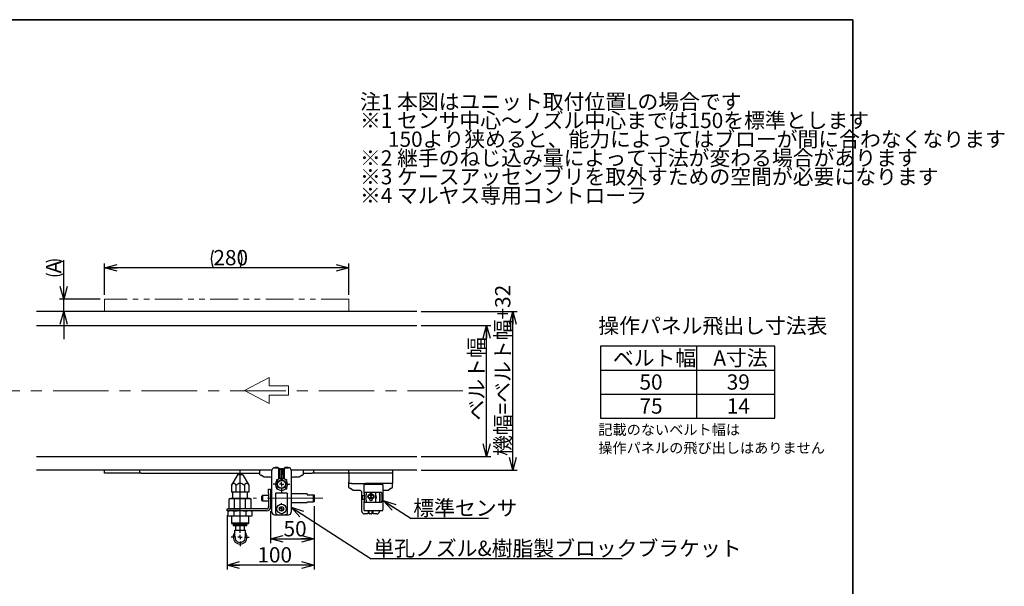
# Model space of a CAD drawing. Units: millimetres. Extents: x 50 to 2224, y 50 to 1435.
# Drawn here: x 1095 to 2224, y 786 to 1435 of the extents above; entities that cross this region are included whole.
import ezdxf

# ---------------------------------------------------------------- set-up
doc = ezdxf.new("R2010")
doc.units = ezdxf.units.MM
doc.header["$LTSCALE"] = 5
doc.linetypes.add('CENTERX2', pattern=[20.32, 12.7, -2.54, 2.54, -2.54])
doc.linetypes.add('PHANTOM', pattern=[12.7, 6.35, -1.27, 1.27, -1.27, 1.27, -1.27])
doc.layers.add('設計図枠', color=7, linetype='Continuous')
doc.styles.add('SLDTEXTSTYLE0', font='MSGOTHIC.TTC', dxfattribs={"bigfont": 'bigfont'})
doc.styles.add('SLDTEXTSTYLE2', font='MSGOTHIC.TTC')
doc.styles.add('SLDTEXTSTYLE5', font='MSGOTHIC.TTC', dxfattribs={"bigfont": 'bigfont'})
doc.styles.add('SLDTEXTSTYLE6', font='MSGOTHIC.TTC')
doc.styles.get("Standard").update_dxf_attribs({"font": 'MSGOTHIC.TTC'})
doc.dimstyles.new('SLDDIMSTYLE0', dxfattribs={"dimtxt": 17.5, "dimasz": 14.5, "dimexe": 0, "dimexo": 0.0625, "dimgap": 4.375, "dimtad": 3, "dimdec": 1, "dimrnd": 1e-09, "dimzin": 12, "dimdsep": 46, "dimtxsty": 'SLDTEXTSTYLE2', "dimblk1": 'OPEN30', "dimblk2": 'OPEN30', "dimsah": 1, "dimcen": 0.09, "dimadec": 0, "dimazin": 3, "dimtfac": 1, "dimtdec": 1, "dimtofl": 0, "dimtmove": 0, "dimatfit": 3, "dimldrblk": 'OPEN30', "dimfxl": 1, "dimfrac": 2, "dimtolj": 1, "dimtzin": 12, "dimarcsym": 0})
doc.dimstyles.new('SLDDIMSTYLE1', dxfattribs={"dimtxt": 17.5, "dimasz": 14.5, "dimexe": 0, "dimexo": 0.0625, "dimgap": 4.375, "dimtad": 3, "dimdec": 1, "dimrnd": 1e-09, "dimzin": 12, "dimdsep": 46, "dimtxsty": 'SLDTEXTSTYLE2', "dimblk1": 'OPEN30', "dimblk2": 'OPEN30', "dimsah": 1, "dimcen": 0.09, "dimadec": 0, "dimazin": 3, "dimtfac": 1, "dimtdec": 1, "dimtmove": 0, "dimatfit": 0, "dimldrblk": 'OPEN30', "dimfxl": 1, "dimfrac": 2, "dimtolj": 1, "dimtzin": 12, "dimarcsym": 0})
doc.dimstyles.new('SLDDIMSTYLE2', dxfattribs={"dimtxt": 0.18, "dimasz": 14.5, "dimexe": 0, "dimexo": 0.0625, "dimgap": 0, "dimtad": 0, "dimtih": 1, "dimtoh": 1, "dimdec": 0, "dimrnd": 1e-09, "dimzin": 0, "dimdsep": 46, "dimtxsty": 'STANDARD', "dimblk1": 'OPEN30', "dimblk2": 'OPEN30', "dimsah": 1, "dimcen": 0.09, "dimadec": 0, "dimazin": 0, "dimtfac": 14.5, "dimtdec": 0, "dimtofl": 0, "dimtmove": 0, "dimatfit": 3, "dimldrblk": 'OPEN30', "dimfxl": 1, "dimfrac": 2, "dimtolj": 1, "dimtzin": 0, "dimarcsym": 0})

# ---------------------------------------------------------------- blocks, each defined once
blk = doc.blocks.new('SW_NOTE_0')
at = {"layer": '設計図枠', "color": 0, "char_height": 17.5, "attachment_point": 1, "style": 'SLDTEXTSTYLE0'}
for s, insert in [('注1 本図はユニット取付位置Lの場合です', (0, 20.4)), ('※1 センサ中心～ノズル中心までは150を標準とします', (0, -1.1)), ('      150より狭めると、能力によってはブローが間に合わなくなります', (0, -22.6)), ('※2 継手のねじ込み量によって寸法が変わる場合があります', (0, -44.1)), ('※3 ケースアッセンブリを取外すための空間が必要になります', (0, -65.6)), ('※4 マルヤス専用コントローラ', (0, -87.1))]:
    blk.add_mtext(s, dxfattribs=dict(at, insert=insert))
blk = doc.blocks.new('SW_NOTE_1')
at = {"layer": '設計図枠', "color": 0, "attachment_point": 1, "style": 'SLDTEXTSTYLE0'}
for s, insert, char_height in [('記載のないベルト幅は', (0, 13.9), 11.91), ('操作パネルの飛び出しはありません', (0, -7), 11.906)]:
    blk.add_mtext(s, dxfattribs=dict(at, insert=insert, char_height=char_height))
blk = doc.blocks.new('SW_TABLEANNOTATION_0')
at = {"layer": '設計図枠', "color": 0}
for p, q in [((0, 0), (0, -82.5)), ((200, 0), (0, 0)), ((110, 0), (110, -82.5)), ((200, -82.5), (200, 0)), ((0, -27.5), (200, -27.5)), ((0, -55), (200, -55)), ((0, -82.5), (200, -82.5))]:
    blk.add_line(p, q, dxfattribs=at)
at = {"layer": '設計図枠', "color": 0, "char_height": 17.5, "attachment_point": 1}
for s, insert, style in [('ベルト幅', (14.3, -4.8), 'SLDTEXTSTYLE5'), ('A寸法', (129.5, -4.8), 'SLDTEXTSTYLE5'), ('50', (44.8, -32.3), 'SLDTEXTSTYLE6'), ('39', (144.8, -32.3), 'SLDTEXTSTYLE6'), ('75', (44.8, -59.8), 'SLDTEXTSTYLE6'), ('14', (144.8, -59.8), 'SLDTEXTSTYLE6')]:
    blk.add_mtext(s, dxfattribs=dict(at, insert=insert, style=style))
blk = doc.blocks.new('矢印2')
at = {"color": 7, "linetype": 'Continuous', "lineweight": 18}
for p, q in [((1148.4, 1200.5), (1077.5, 1163.3)), ((1148.4, 1176.6), (1148.4, 1200.5)), ((1077.5, 1163.3), (1148.4, 1126.2)), ((1203.5, 1176.6), (1148.4, 1176.6)), ((1203.5, 1150), (1203.5, 1176.6)), ((1148.4, 1126.2), (1148.4, 1150)), ((1148.4, 1150), (1203.5, 1150))]:
    blk.add_line(p, q, dxfattribs=at)
blk = doc.blocks.new('_Open30')
at = {"color": 0, "linetype": 'ByBlock', "lineweight": -2}
for p, q in [((-1, 0.267949), (0, 0)), ((0, 0), (-1, -0.267949)), ((0, 0), (-1, 0))]:
    blk.add_line(p, q, dxfattribs=at)
blk = doc.blocks.new('_D_6')
at = {"layer": '設計図枠'}
for p, q in [((1192.3, 1119.7), (1192.3, 1155.7)), ((1472.3, 1119.7), (1472.3, 1155.7)), ((1472.3, 1150.7), (1192.3, 1150.7))]:
    blk.add_line(p, q, dxfattribs=at)
for centre, start, end in [((1337.4, 1160.9), 153.4349, 206.5651), ((1327.2, 1160.9), 333.4349, 26.5651)]:
    blk.add_arc(centre, 22.8, start, end, dxfattribs=at)
at = {"layer": '設計図枠', "xscale": 14.5, "yscale": 14.5, "rotation": 180}
blk.add_blockref('_Open30', (1192.3, 1150.7), dxfattribs=at)
at = {"layer": '設計図枠', "xscale": 14.5, "yscale": 14.5}
blk.add_blockref('_Open30', (1472.3, 1150.7), dxfattribs=at)
at = {"layer": '設計図枠', "insert": (1317.1, 1171.1), "char_height": 17.5, "attachment_point": 1, "style": 'SLDTEXTSTYLE2'}
blk.add_mtext('280', dxfattribs=at)
blk = doc.blocks.new('_D_7')
at = {"layer": '設計図枠'}
for p, q in [((1145.5, 1114.7), (1145.5, 1159.5)), ((1187.3, 1114.7), (1140.5, 1114.7)), ((1145.5, 1100.7), (1145.5, 1114.7)), ((1145.5, 1100.7), (1145.5, 1068.9))]:
    blk.add_line(p, q, dxfattribs=at)
for centre, start, end in [((1135.4, 1136.8), 63.4349, 116.5651), ((1135.4, 1164.6), 243.4349, 296.5651)]:
    blk.add_arc(centre, 22.8, start, end, dxfattribs=at)
at = {"layer": '設計図枠', "xscale": 14.5, "yscale": 14.5}
for p, rotation in [((1145.5, 1114.7), 270), ((1145.5, 1100.7), 90)]:
    blk.add_blockref('_Open30', p, dxfattribs=dict(at, rotation=rotation))
at = {"layer": '設計図枠', "insert": (1125.2, 1144.3), "char_height": 17.5, "attachment_point": 1, "rotation": 90, "style": 'SLDTEXTSTYLE2'}
blk.add_mtext('A', dxfattribs=at)
blk = doc.blocks.new('_D_8')
at = {"layer": '設計図枠'}
for p, q in [((1555.3, 1084.7), (1635.3, 1084.7)), ((1630.3, 934.7), (1630.3, 1084.7)), ((1555.3, 934.7), (1635.3, 934.7))]:
    blk.add_line(p, q, dxfattribs=at)
at = {"layer": '設計図枠', "xscale": 14.5, "yscale": 14.5}
for p, rotation in [((1630.3, 1084.7, 122.5), 90), ((1630.3, 934.7, 122.5), 270)]:
    blk.add_blockref('_Open30', p, dxfattribs=dict(at, rotation=rotation))
at = {"layer": '設計図枠', "insert": (1610, 975.7), "char_height": 17.5, "attachment_point": 1, "rotation": 90, "style": 'SLDTEXTSTYLE0'}
blk.add_mtext('ベルト幅', dxfattribs=at)
blk = doc.blocks.new('_D_9')
at = {"layer": '設計図枠'}
for p, q in [((1555.3, 1100.7), (1665.3, 1100.7)), ((1660.3, 918.7), (1660.3, 1100.7)), ((1555.3, 918.7), (1665.3, 918.7))]:
    blk.add_line(p, q, dxfattribs=at)
at = {"layer": '設計図枠', "xscale": 14.5, "yscale": 14.5}
for p, rotation in [((1660.3, 1100.7, 122.5), 90), ((1660.3, 918.7, 122.5), 270)]:
    blk.add_blockref('_Open30', p, dxfattribs=dict(at, rotation=rotation))
at = {"layer": '設計図枠', "insert": (1640, 935), "char_height": 17.5, "attachment_point": 1, "rotation": 90, "style": 'SLDTEXTSTYLE0'}
blk.add_mtext('機幅=ベルト幅+32', dxfattribs=at)
blk = doc.blocks.new('_D_10')
at = {"layer": '設計図枠'}
for p, q in [((1432.7, 877.7), (1432.7, 805.2)), ((1332.7, 867.2), (1332.7, 805.2)), ((1432.7, 810.2), (1332.7, 810.2))]:
    blk.add_line(p, q, dxfattribs=at)
at = {"layer": '設計図枠', "xscale": 14.5, "yscale": 14.5, "rotation": 180}
blk.add_blockref('_Open30', (1332.7, 810.2, 122.5), dxfattribs=at)
at = {"layer": '設計図枠', "xscale": 14.5, "yscale": 14.5}
blk.add_blockref('_Open30', (1432.7, 810.2, 122.5), dxfattribs=at)
at = {"layer": '設計図枠', "insert": (1367.5, 830.6), "char_height": 17.5, "attachment_point": 1, "style": 'SLDTEXTSTYLE2'}
blk.add_mtext('100', dxfattribs=at)
blk = doc.blocks.new('_D_11')
at = {"layer": '設計図枠'}
for p, q in [((1382.7, 871.8), (1382.7, 835.2)), ((1432.7, 877.7), (1432.7, 835.2)), ((1382.7, 840.2), (1432.7, 840.2))]:
    blk.add_line(p, q, dxfattribs=at)
at = {"layer": '設計図枠', "xscale": 14.5, "yscale": 14.5, "rotation": 180}
blk.add_blockref('_Open30', (1382.7, 840.2, 122.5), dxfattribs=at)
at = {"layer": '設計図枠', "xscale": 14.5, "yscale": 14.5}
blk.add_blockref('_Open30', (1432.7, 840.2, 122.5), dxfattribs=at)
at = {"layer": '設計図枠', "insert": (1397.5, 860.5), "char_height": 17.5, "attachment_point": 1, "style": 'SLDTEXTSTYLE2'}
blk.add_mtext('50', dxfattribs=at)
blk = doc.blocks.new('SW_NOTE_5')
at = {"layer": '設計図枠', "color": 0}
blk.add_line((287.6, 0), (0, 0), dxfattribs=at)
at = {"layer": '設計図枠', "color": 0, "insert": (2.4, 20.7), "char_height": 17.5, "attachment_point": 1, "style": 'SLDTEXTSTYLE0'}
blk.add_mtext('単孔ノズル&樹脂製ブロックブラケット', dxfattribs=at)
blk = doc.blocks.new('SW_NOTE_6')
at = {"layer": '設計図枠', "color": 0}
blk.add_line((88.6, 0), (0, 0), dxfattribs=at)
at = {"layer": '設計図枠', "color": 0, "insert": (2.4, 20.6), "char_height": 17.5, "attachment_point": 1, "style": 'SLDTEXTSTYLE0'}
blk.add_mtext('標準センサ', dxfattribs=at)
blk = doc.blocks.new('SW_CENTERMARKSYMBOL_17')
at = {"layer": '設計図枠', "color": 0}
for p, q in [((-5, 0), (-9.5, 0)), ((0, 0), (-2.5, 0)), ((0, 5), (0, 9.5)), ((0, 0), (0, 2.5)), ((0, 0), (0, -2.5)), ((0, 0), (2.5, 0)), ((5, 0), (9.5, 0)), ((0, -5), (0, -9.5))]:
    blk.add_line(p, q, dxfattribs=at)
blk = doc.blocks.new('SW_CENTERMARKSYMBOL_18')
at = {"layer": '設計図枠', "color": 0}
for p, q in [((-5, 0), (-6.75, 0)), ((0, 0), (-2.5, 0)), ((0, 5), (0, 6.75)), ((0, 0), (0, 2.5)), ((0, 0), (0, -2.5)), ((0, 0), (2.5, 0)), ((5, 0), (6.75, 0)), ((0, -5), (0, -6.75))]:
    blk.add_line(p, q, dxfattribs=at)
blk = doc.blocks.new('SW_CENTERMARKSYMBOL_19')
at = {"layer": '設計図枠', "color": 0}
for p, q in [((0, 5), (0, 77.2)), ((-5, 0), (-10.4, 0)), ((0, 0), (-2.5, 0)), ((0, 0), (0, 2.5)), ((0, 0), (0, -2.5)), ((0, 0), (2.5, 0)), ((5, 0), (10.4, 0)), ((0, -5), (0, -10.4))]:
    blk.add_line(p, q, dxfattribs=at)

msp = doc.modelspace()

# ---------------------------------------------------------------- linework, layer by layer
at = {"color": 7, "linetype": 'Continuous', "lineweight": 35}
for q in [(50, 1435), (2050, 50)]:
    msp.add_line((2050, 1435), q, dxfattribs=at)
at = {"color": 7, "linetype": 'Continuous', "lineweight": 25}
for p, q in [((1550.33, 1100.69), (1114.33, 1100.69)), ((1114.33, 1084.69), (1550.33, 1084.69)), ((1114.33, 934.69), (1550.33, 934.69)), ((1384.23, 918.69), (1114.33, 918.69)), ((1192.33, 915.49), (1192.33, 918.69)), ((1194.33, 915.49), (1192.33, 915.49)), ((1230.33, 915.49), (1194.33, 915.49)), ((1232.33, 915.49), (1230.33, 915.49)), ((1232.33, 918.69), (1232.33, 915.49)), ((1234.33, 915.49), (1232.33, 915.49)), ((1234.33, 915.49), (1370.23, 915.49)), ((1370.23, 914.19), (1370.23, 918.19)), ((1384.23, 870.69), (1384.23, 918.69)), ((1387.23, 921.69), (1391.73, 921.69)), ((1387.73, 921.99), (1387.73, 921.69)), ((1388.22, 921.99), (1387.73, 921.99)), ((1388.22, 921.99), (1388.22, 921.69)), ((1388.56, 921.99), (1388.22, 921.99)), ((1388.56, 921.99), (1388.56, 921.69)), ((1389.5, 921.99), (1388.56, 921.99)), ((1389.5, 921.99), (1389.5, 921.69)), ((1390.44, 921.99), (1389.5, 921.99)), ((1390.44, 921.99), (1390.44, 921.69)), ((1390.78, 921.99), (1390.44, 921.99)), ((1390.78, 921.99), (1390.78, 921.69)), ((1391.23, 921.99), (1390.78, 921.99)), ((1391.23, 921.99), (1391.23, 921.69)), ((1391.73, 921.69), (1392.23, 921.19)), ((1392.23, 918.69), (1392.23, 921.19)), ((1392.23, 921.19), (1392.73, 920.69)), ((1392.23, 909.02), (1392.23, 918.69)), ((1392.73, 920.69), (1392.73, 918.69)), ((1392.73, 918.69), (1392.73, 909.23)), ((1393.63, 918.69), (1392.73, 918.69)), ((1392.73, 915.49), (1393.49, 915.49)), ((1393.25, 910.04), (1393.59, 917.69)), ((1393.59, 917.69), (1393.7, 920.19)), ((1394.22, 920.67), (1394.72, 920.65)), ((1395.09, 917.63), (1394.74, 909.69)), ((1394.99, 915.49), (1395.46, 915.49)), ((1395.2, 920.13), (1395.09, 917.63)), ((1395.33, 918.69), (1395.13, 918.69)), ((1395.37, 917.63), (1395.26, 920.13)), ((1395.72, 909.69), (1395.37, 917.63)), ((1395.74, 920.65), (1396.24, 920.67)), ((1396.76, 920.19), (1396.87, 917.69)), ((1397.73, 918.69), (1396.83, 918.69)), ((1396.87, 917.69), (1397.2, 910.04)), ((1396.97, 915.49), (1397.73, 915.49)), ((1397.73, 920.69), (1398.23, 921.19)), ((1397.73, 918.69), (1397.73, 920.69)), ((1397.73, 909.23), (1397.73, 918.69)), ((1398.23, 921.19), (1398.73, 921.69)), ((1398.23, 921.19), (1398.23, 918.69)), ((1398.23, 918.69), (1398.23, 909.02)), ((1398.73, 921.69), (1403.23, 921.69)), ((1399.14, 921.99), (1399.14, 921.69)), ((1399.96, 921.99), (1399.14, 921.99)), ((1399.96, 921.99), (1399.96, 921.69)), ((1400.49, 921.99), (1399.96, 921.99)), ((1400.49, 921.99), (1400.49, 921.69)), ((1400.96, 921.99), (1400.49, 921.99)), ((1401.52, 921.99), (1400.96, 921.99)), ((1401.52, 921.99), (1401.52, 921.69)), ((1401.87, 921.99), (1401.52, 921.99)), ((1401.87, 921.99), (1401.87, 921.69)), ((1401.88, 921.99), (1401.88, 921.69)), ((1402.05, 921.99), (1401.88, 921.99)), ((1402.05, 921.99), (1402.05, 921.69)), ((1402.82, 921.99), (1402.05, 921.99)), ((1402.82, 921.99), (1402.82, 921.69)), ((1406.23, 918.69), (1406.23, 870.69)), ((1550.33, 918.69), (1406.23, 918.69)), ((1420.23, 914.19), (1420.23, 918.19)), ((1420.23, 915.49), (1430.33, 915.49)), ((1432.33, 915.49), (1430.33, 915.49)), ((1432.33, 915.49), (1432.33, 918.69)), ((1434.33, 915.49), (1432.33, 915.49)), ((1470.33, 915.49), (1434.33, 915.49)), ((1472.33, 915.49), (1470.33, 915.49)), ((1472.33, 915.49), (1472.33, 918.69)), ((1474.33, 915.49), (1472.33, 915.49)), ((1472.33, 914.55), (1472.33, 915.49)), ((1472.33, 914.55), (1472.33, 905.57)), ((1520.33, 915.49), (1474.33, 915.49)), ((1522.33, 915.49), (1520.33, 915.49)), ((1522.33, 918.69), (1522.33, 915.49)), ((1522.33, 915.49), (1522.33, 914.55)), ((1522.33, 914.55), (1522.33, 905.57)), ((1344.73, 913.49), (1337.91, 901.69)), ((1350.73, 913.49), (1344.73, 913.49)), ((1350.73, 913.49), (1357.54, 901.69)), ((1370.63, 913.7), (1371.57, 913.09)), ((1370.63, 913.7), (1372.05, 912.77)), ((1375.23, 910.69), (1371.57, 913.09)), ((1375.38, 911.19), (1375.23, 910.69)), ((1382.23, 910.69), (1375.23, 910.69)), ((1389.73, 908.19), (1390.9, 908.19)), ((1389.73, 907.02), (1389.73, 908.19)), ((1389.73, 908.19), (1390.23, 907.69)), ((1390.33, 907.69), (1390.23, 907.69)), ((1390.23, 907.69), (1390.23, 907.59)), ((1392.73, 913.79), (1393.32, 913.79)), ((1392.73, 913.69), (1393.41, 913.69)), ((1393.02, 909.33), (1393.05, 909.85)), ((1393.23, 909.4), (1393.25, 910.04)), ((1393.32, 913.79), (1393.32, 913.69)), ((1393.32, 913.79), (1393.42, 913.79)), ((1394.66, 907.96), (1394.65, 907.66)), ((1394.66, 907.96), (1394.73, 909.37)), ((1394.74, 909.67), (1394.73, 909.37)), ((1394.74, 909.67), (1395.72, 909.67)), ((1394.91, 913.69), (1395.54, 913.69)), ((1395.73, 909.37), (1395.72, 909.67)), ((1395.73, 909.37), (1395.79, 907.96)), ((1395.81, 907.66), (1395.79, 907.96)), ((1397.04, 913.79), (1397.23, 913.79)), ((1397.04, 913.79), (1397.38, 913.79)), ((1397.04, 913.69), (1397.73, 913.69)), ((1397.2, 910.04), (1397.23, 909.4)), ((1397.23, 913.69), (1397.23, 913.79)), ((1397.23, 913.79), (1397.38, 913.79)), ((1397.38, 913.69), (1397.38, 913.79)), ((1397.38, 913.79), (1397.5, 913.79)), ((1397.41, 909.85), (1397.44, 909.33)), ((1397.5, 913.79), (1397.62, 913.79)), ((1397.5, 913.79), (1397.73, 913.79)), ((1397.62, 913.69), (1397.62, 913.79)), ((1397.62, 913.79), (1397.73, 913.79)), ((1399.56, 908.19), (1400.73, 908.19)), ((1400.23, 907.69), (1400.13, 907.69)), ((1400.73, 908.19), (1400.23, 907.69)), ((1400.23, 907.59), (1400.23, 907.69)), ((1400.73, 908.19), (1400.73, 907.02)), ((1415.23, 910.69), (1408.23, 910.69)), ((1415.23, 910.69), (1415.08, 911.19)), ((1418.89, 913.09), (1415.23, 910.69)), ((1418.41, 912.77), (1419.83, 913.7)), ((1418.89, 913.09), (1419.83, 913.7)), ((1472.33, 903.69), (1472.33, 905.57)), ((1475.33, 903.69), (1472.33, 903.69)), ((1472.33, 899.19), (1472.33, 903.19)), ((1475.33, 903.69), (1472.83, 903.69)), ((1475.33, 903.69), (1491.33, 903.69)), ((1503.33, 903.69), (1491.33, 903.69)), ((1491.83, 903.19), (1491.33, 903.69)), ((1492.33, 902.69), (1491.83, 903.19)), ((1502.33, 902.69), (1502.83, 903.19)), ((1502.83, 903.19), (1503.33, 903.69)), ((1519.33, 903.69), (1503.33, 903.69)), ((1522.33, 903.69), (1519.33, 903.69)), ((1521.83, 903.69), (1519.33, 903.69)), ((1522.33, 905.57), (1522.33, 903.69)), ((1522.33, 899.19), (1522.33, 903.19)), ((1337.91, 901.69), (1337.91, 893.69)), ((1340.21, 893.69), (1337.91, 893.69)), ((1339.45, 886.49), (1339.22, 893.69)), ((1340.53, 893.69), (1340.21, 893.69)), ((1342.82, 893.69), (1340.53, 893.69)), ((1342.82, 901.69), (1342.82, 893.69)), ((1347.41, 893.69), (1342.82, 893.69)), ((1348.04, 893.69), (1347.41, 893.69)), ((1352.64, 893.69), (1348.04, 893.69)), ((1352.64, 901.69), (1352.64, 893.69)), ((1354.93, 893.69), (1352.64, 893.69)), ((1355.25, 893.69), (1354.93, 893.69)), ((1357.54, 893.69), (1355.25, 893.69)), ((1356.01, 886.49), (1356.23, 893.69)), ((1357.54, 901.69), (1357.54, 893.69)), ((1380.43, 897.19), (1382.73, 897.19)), ((1380.43, 892.19), (1380.43, 897.19)), ((1380.43, 892.19), (1380.43, 876.79)), ((1382.73, 897.19), (1382.73, 892.19)), ((1382.73, 892.19), (1382.73, 876.79)), ((1384.23, 893.69), (1383.03, 893.69)), ((1388.3, 892.19), (1388.3, 870.69)), ((1401.45, 892.69), (1389, 892.69)), ((1389.73, 897.19), (1389.73, 898.36)), ((1389.73, 897.19), (1390.23, 897.69)), ((1390.9, 897.19), (1389.73, 897.19)), ((1390.23, 897.79), (1390.23, 897.69)), ((1390.23, 897.69), (1390.33, 897.69)), ((1400.73, 897.19), (1399.56, 897.19)), ((1400.13, 897.69), (1400.23, 897.69)), ((1400.23, 897.69), (1400.23, 897.79)), ((1400.73, 897.19), (1400.23, 897.69)), ((1400.73, 898.36), (1400.73, 897.19)), ((1402.16, 870.69), (1402.16, 892.19)), ((1424.73, 891.69), (1406.23, 891.69)), ((1424.73, 891.69), (1424.73, 890.69)), ((1472.73, 898.7), (1473.67, 898.09)), ((1472.73, 898.7), (1474.15, 897.77)), ((1477.33, 895.69), (1473.67, 898.09)), ((1477.48, 896.19), (1477.33, 895.69)), ((1484.33, 895.69), (1477.33, 895.69)), ((1487.33, 871.69), (1487.33, 892.69)), ((1490.03, 892.59), (1490.03, 902.69)), ((1490.03, 902.69), (1509.88, 902.69)), ((1490.03, 892.59), (1490.03, 882.79)), ((1509.71, 893.19), (1490.35, 893.19)), ((1492.33, 892.59), (1492.33, 890.85)), ((1503.13, 882.19), (1503.13, 893.19)), ((1507.33, 892.69), (1507.37, 893.19)), ((1507.33, 892.69), (1507.33, 882.19)), ((1509.88, 893.14), (1509.71, 893.19)), ((1509.88, 902.69), (1511.01, 902.69)), ((1511.88, 877.69), (1511.88, 897.69)), ((1517.33, 895.69), (1511.88, 895.69)), ((1517.33, 895.69), (1517.18, 896.19)), ((1520.99, 898.09), (1517.33, 895.69)), ((1520.51, 897.77), (1521.93, 898.7)), ((1520.99, 898.09), (1521.93, 898.7)), ((1336.73, 886.49), (1335, 886.03)), ((1335.03, 886.04), (1338.2, 886.49)), ((1335.03, 874.95), (1335.03, 886.04)), ((1338.2, 886.49), (1336.73, 886.49)), ((1338.2, 886.49), (1341.38, 886.04)), ((1347.73, 886.49), (1338.2, 886.49)), ((1341.38, 886.04), (1347.73, 886.49)), ((1341.38, 874.95), (1341.38, 886.04)), ((1357.26, 886.49), (1347.73, 886.49)), ((1347.73, 886.49), (1354.08, 886.04)), ((1354.08, 886.04), (1357.26, 886.49)), ((1354.08, 874.95), (1354.08, 886.04)), ((1357.26, 886.49), (1360.43, 886.04)), ((1358.73, 886.49), (1357.26, 886.49)), ((1360.44, 886.03), (1358.73, 886.49)), ((1360.43, 874.95), (1360.43, 886.04)), ((1373.23, 889.69), (1372.73, 889.19)), ((1372.73, 884.19), (1372.73, 889.19)), ((1372.73, 884.19), (1373.23, 883.69)), ((1380.43, 889.69), (1373.23, 889.69)), ((1373.23, 889.69), (1373.23, 883.69)), ((1373.23, 883.69), (1380.43, 883.69)), ((1406.23, 881.69), (1424.73, 881.69)), ((1424.73, 890.69), (1431.73, 890.69)), ((1424.73, 882.69), (1424.73, 881.69)), ((1424.73, 882.69), (1431.73, 882.69)), ((1431.73, 882.69), (1431.73, 890.69)), ((1431.73, 890.69), (1432.73, 890.69)), ((1432.73, 882.69), (1431.73, 882.69)), ((1432.73, 890.69), (1432.73, 882.69)), ((1487.83, 885.69), (1487.83, 889.69)), ((1487.83, 889.69), (1488.33, 889.69)), ((1488.33, 885.69), (1487.83, 885.69)), ((1488.33, 889.69), (1490.03, 889.69)), ((1488.33, 885.69), (1490.03, 885.69)), ((1490.03, 872.69), (1490.03, 882.79)), ((1490.35, 882.19), (1509.71, 882.19)), ((1492.33, 884.53), (1492.33, 890.85)), ((1492.33, 884.53), (1492.33, 882.79)), ((1499.33, 890.94), (1496.13, 890.94)), ((1496.13, 886.44), (1499.33, 886.44)), ((1509.71, 882.19), (1509.88, 882.24)), ((1332.73, 872.19), (1332.73, 874.49)), ((1332.73, 874.49), (1347.73, 874.49)), ((1347.73, 872.19), (1332.73, 872.19)), ((1335.73, 872.19), (1333.86, 871.69)), ((1337.34, 872.19), (1333.87, 871.69)), ((1333.87, 866.69), (1333.87, 871.69)), ((1335, 874.96), (1336.73, 874.49)), ((1338.2, 874.49), (1335.03, 874.95)), ((1340.8, 871.69), (1337.34, 872.19)), ((1341.38, 874.95), (1338.2, 874.49)), ((1347.73, 872.19), (1340.8, 871.69)), ((1340.8, 866.69), (1340.8, 871.69)), ((1347.73, 874.49), (1341.38, 874.95)), ((1354.08, 874.95), (1347.73, 874.49)), ((1378.13, 874.49), (1347.73, 874.49)), ((1354.66, 871.69), (1347.73, 872.19)), ((1378.13, 872.19), (1347.73, 872.19)), ((1357.26, 874.49), (1354.08, 874.95)), ((1358.12, 872.19), (1354.66, 871.69)), ((1354.66, 866.69), (1354.66, 871.69)), ((1360.43, 874.95), (1357.26, 874.49)), ((1361.59, 871.69), (1358.12, 872.19)), ((1358.73, 874.49), (1360.44, 874.95)), ((1361.6, 871.69), (1359.73, 872.19)), ((1361.59, 866.69), (1361.59, 871.69)), ((1383.03, 879.71), (1384.23, 879.71)), ((1490.03, 872.69), (1509.88, 872.69)), ((1494.33, 869.19), (1493.83, 868.69)), ((1494.33, 869.19), (1494.83, 869.69)), ((1494.83, 872.69), (1494.83, 871.69)), ((1494.83, 869.69), (1494.83, 871.69)), ((1495.83, 871.69), (1495.83, 872.69)), ((1495.83, 869.19), (1495.83, 871.69)), ((1498.83, 872.69), (1498.83, 871.69)), ((1498.83, 871.69), (1498.83, 869.19)), ((1499.83, 871.69), (1499.83, 872.69)), ((1499.83, 871.69), (1499.83, 869.69)), ((1499.83, 869.69), (1500.33, 869.19)), ((1500.83, 868.69), (1500.33, 869.19)), ((1507.33, 872.69), (1507.33, 871.69)), ((1509.88, 872.69), (1511.01, 872.69)), ((1333.86, 866.69), (1335.73, 866.19)), ((1333.87, 866.69), (1337.34, 866.19)), ((1337.34, 866.19), (1335.73, 866.19)), ((1337.34, 866.19), (1340.8, 866.69)), ((1347.73, 866.19), (1337.34, 866.19)), ((1337.73, 866.19), (1337.73, 858.11)), ((1337.73, 858.11), (1338.34, 857.49)), ((1356.39, 858.11), (1337.73, 858.11)), ((1340.8, 866.69), (1347.73, 866.19)), ((1347.73, 866.19), (1354.66, 866.69)), ((1358.12, 866.19), (1347.73, 866.19)), ((1354.66, 866.69), (1358.12, 866.19)), ((1357.73, 858.11), (1356.39, 858.11)), ((1357.12, 857.49), (1357.73, 858.11)), ((1357.73, 858.11), (1357.73, 866.19)), ((1358.12, 866.19), (1361.59, 866.69)), ((1359.73, 866.19), (1358.12, 866.19)), ((1359.73, 866.19), (1361.6, 866.69)), ((1387.23, 867.69), (1395.23, 867.69)), ((1395.23, 867.69), (1403.23, 867.69)), ((1493.83, 868.69), (1490.33, 868.69)), ((1498.33, 868.69), (1496.33, 868.69)), ((1504.33, 868.69), (1500.83, 868.69)), ((1355.86, 857.49), (1338.34, 857.49)), ((1339.93, 856.59), (1339.93, 855.09)), ((1354.48, 856.59), (1339.93, 856.59)), ((1354.48, 855.09), (1339.93, 855.09)), ((1341.73, 850.09), (1353.73, 850.09)), ((1341.73, 842.14), (1341.73, 850.09)), ((1342.25, 857.49), (1342.25, 856.59)), ((1342.73, 850.09), (1342.73, 855.09)), ((1352.73, 850.09), (1352.73, 855.09)), ((1353.2, 856.59), (1353.2, 857.49)), ((1353.73, 842.14), (1353.73, 850.09)), ((1355.53, 856.59), (1354.48, 856.59)), ((1355.53, 855.09), (1354.48, 855.09)), ((1355.53, 855.09), (1355.53, 856.59)), ((1357.12, 857.49), (1355.86, 857.49))]:
    msp.add_line(p, q, dxfattribs=at)
at = {"color": 7, "linetype": 'Continuous', "lineweight": 25, "flags": 128}
for points in [[(1337.91, 901.69), (1339.04, 903.27), (1339.69, 903.78), (1340.37, 903.97), (1341.05, 903.78), (1341.69, 903.27), (1342.82, 901.69)], [(1342.82, 901.69), (1345.08, 903.27), (1346.36, 903.78), (1347.72, 903.97), (1349.09, 903.78), (1350.37, 903.27), (1352.64, 901.69)], [(1352.64, 901.69), (1353.77, 903.27), (1354.41, 903.78), (1355.09, 903.97), (1355.78, 903.78), (1356.42, 903.27), (1357.54, 901.69)], [(1370.63, 913.7), (1370.35, 913.86), (1370.23, 914.19), (1370.23, 914.19)], [(1419.83, 913.7), (1420.11, 913.86), (1420.23, 914.19), (1420.23, 914.19)], [(1401.45, 892.69), (1401.78, 892.64), (1401.97, 892.53), (1402.09, 892.41), (1402.14, 892.29), (1402.16, 892.19)], [(1472.73, 898.7), (1472.45, 898.86), (1472.33, 899.19), (1472.33, 899.19)], [(1490.35, 893.19), (1490.07, 892.95), (1490.03, 892.59)], [(1492.75, 893.19), (1492.39, 892.98), (1492.33, 892.59)], [(1511.88, 897.69), (1511.86, 898.67), (1511.81, 899.61), (1511.73, 900.47), (1511.62, 901.23), (1511.49, 901.85), (1511.34, 902.31), (1511.18, 902.6), (1511.01, 902.69)], [(1521.93, 898.7), (1522.21, 898.86), (1522.33, 899.19), (1522.33, 899.19)], [(1490.03, 882.79), (1490.15, 882.27), (1490.35, 882.19)], [(1492.33, 882.79), (1492.47, 882.29), (1492.75, 882.19)], [(1388.3, 870.69), (1388.4, 869.92), (1388.67, 869.24), (1389.12, 868.68), (1390.04, 868.12), (1391.77, 867.76), (1394.72, 867.69), (1395.23, 867.69)], [(1395.23, 867.69), (1397.78, 867.71), (1399.88, 867.95), (1400.97, 868.4), (1401.63, 869.01), (1401.99, 869.7), (1402.15, 870.52), (1402.16, 870.69)], [(1511.01, 872.69), (1511.18, 872.79), (1511.34, 873.07), (1511.49, 873.53), (1511.62, 874.16), (1511.73, 874.91), (1511.81, 875.78), (1511.86, 876.72), (1511.88, 877.69)]]:
    msp.add_lwpolyline(points, dxfattribs=at)
at = {"color": 7, "linetype": 'Continuous', "lineweight": 25}
for centre, radius in [((1395.23, 902.69), 5), ((1395.23, 902.69), 4.5), ((1496.13, 888.69), 1.55), ((1496.13, 888.69), 1.45), ((1497.73, 884.99), 1.3), ((1499.33, 888.69), 1.55), ((1499.33, 888.69), 1.45), ((1395.23, 874.49), 5.5), ((1395.23, 874.49), 2.6)]:
    msp.add_circle(centre, radius, dxfattribs=at)
for centre, radius, start, end in [((1370.73, 918.19), 0.5, 90, 180), ((1387.23, 918.69), 3, 90, 180), ((1394.2, 920.17), 0.5, 87.5, 177.5), ((1394.7, 920.15), 0.5, 357.5, 87.5), ((1395.76, 920.15), 0.5, 92.5, 182.5), ((1396.26, 920.17), 0.5, 2.5, 92.5), ((1403.23, 918.69), 3, 0, 90), ((1419.73, 918.19), 0.5, 0, 90), ((1373.73, 917.35), 4.78, 243.19162, 264.03729), ((1382.23, 907.69), 3, 48.18969, 90), ((1395.23, 902.69), 7, 94.01312, 85.98688), ((1393.24, 909.84), 0.2, 87.5, 177.5), ((1397.21, 909.84), 0.2, 2.5, 92.5), ((1408.23, 907.69), 3, 90, 131.81031), ((1416.49, 918.19), 5.64, 277.57282, 295.19827), ((1472.83, 903.19), 0.5, 90, 180), ((1521.83, 903.19), 0.5, 0, 90), ((1383.03, 893.39), 0.3, 90, 180), ((1388.91, 892.08), 0.623, 81.56105, 169.26317), ((1475.83, 902.35), 4.78, 243.19162, 264.03729), ((1484.33, 892.69), 3, 0, 90), ((1497.73, 893.39), 1.3, 188.84988, 351.15012), ((1518.59, 903.19), 5.64, 277.57282, 295.19827), ((1496.13, 888.69), 2.25, 90, 270), ((1499.33, 888.69), 2.25, 270, 90), ((1497.33, 887.69), 6.6, 331.49649, 28.50351), ((1497.33, 887.69), 6.1, 341.95614, 18.04386), ((1497.33, 887.69), 6, 345.16489, 14.83511), ((1378.13, 876.79), 4.6, 270, 0), ((1378.13, 876.79), 2.3, 270, 0), ((1383.03, 880.01), 0.301, 179.85435, 269.81249), ((1387.23, 870.69), 3, 180, 270), ((1403.23, 870.69), 3, 270, 0), ((1490.33, 871.69), 3, 180, 270), ((1496.33, 869.19), 0.5, 180, 270), ((1498.33, 869.19), 0.5, 270, 0), ((1504.33, 871.69), 3, 270, 0), ((1347.73, 842.14), 7.95, 139.00065, 180), ((1347.73, 842.14), 7.95, 0, 40.99935), ((1347.73, 842.14), 7.95, 180, 0), ((1347.73, 842.14), 6, 180, 241.47765), ((1347.73, 842.14), 6, 241.47765, 0)]:
    msp.add_arc(centre, radius, start, end, dxfattribs=at)
for centre, start_param, end_param in [((1507.41, 887.69), 3.3546386, 6.0701393), ((1509.74, 887.69), 3.2808639, 6.143914)]:
    msp.add_ellipse(centre, major_axis=(0, 5.5), ratio=0.176327, start_param=start_param, end_param=end_param, dxfattribs=at)
at = {"layer": '設計図枠', "linetype": 'PHANTOM', "lineweight": 18}
for p, q in [((1192.33, 1114.69), (1192.33, 1100.69)), ((1472.33, 1114.69), (1192.33, 1114.69)), ((1472.33, 1114.69), (1472.33, 1100.69))]:
    msp.add_line(p, q, dxfattribs=at)
at = {"layer": '設計図枠', "linetype": 'CENTERX2', "lineweight": 18}
for p, q in [((1603.15, 1009.69), (1082.59, 1009.69)), ((1442.73, 886.69), (1362.73, 886.69))]:
    msp.add_line(p, q, dxfattribs=at)

# ---------------------------------------------------------------- block references
at = {"layer": '設計図枠'}
for name, p in [('SW_NOTE_0', (1485.11, 1329.44)), ('SW_TABLEANNOTATION_0', (1760.73, 1060.92)), ('SW_NOTE_1', (1758.33, 957.32)), ('SW_CENTERMARKSYMBOL_19', (1347.73, 842.14)), ('SW_CENTERMARKSYMBOL_17', (1395.23, 902.69)), ('SW_CENTERMARKSYMBOL_18', (1395.23, 874.49)), ('SW_NOTE_6', (1543.82, 863.66)), ('SW_NOTE_5', (1498.06, 817.34))]:
    msp.add_blockref(name, p, dxfattribs=at)
at = {"layer": '設計図枠', "xscale": 0.4, "yscale": 0.4, "zscale": 0.4}
msp.add_blockref('矢印2', (921.63, 544.73), dxfattribs=at)

# ---------------------------------------------------------------- texts
at = {"layer": '設計図枠', "insert": (1758.33, 1093.08), "char_height": 17.5, "attachment_point": 1, "style": 'SLDTEXTSTYLE0'}
msp.add_mtext('操作パネル飛出し寸法表', dxfattribs=at)

# ---------------------------------------------------------------- dimensions: what is measured, and where the dimension line sits
at = {"layer": '設計図枠'}
dim = msp.add_linear_dim(base=(1192.33, 1150.69), p1=(1472.33, 1114.69), p2=(1192.33, 1114.69), text='(<>)', dimstyle='SLDDIMSTYLE0', dxfattribs=at)
dim.commit()
dim.dimension.update_dxf_attribs({"geometry": '_D_6', "text_midpoint": (1332.33, 1150.69), "dimtype": 160})
dim = msp.add_linear_dim(base=(1145.55, 1114.69), p1=(1114.33, 1100.69), p2=(1192.33, 1114.69), angle=90, text='(<>)', dimstyle='SLDDIMSTYLE1', dxfattribs=at)
dim.commit()
dim.dimension.update_dxf_attribs({"geometry": '_D_7', "text_midpoint": (1145.55, 1150.69), "dimtype": 160})
for base, p1, p2, picture, middle in [((1660.33, 1100.69), (1550.33, 918.69), (1550.33, 1100.69), '_D_9', (1660.33, 1009.69)), ((1630.33, 1084.69), (1550.33, 934.69), (1550.33, 1084.69), '_D_8', (1630.33, 1009.69))]:
    dim = msp.add_linear_dim(base=base, p1=p1, p2=p2, angle=90, dimstyle='SLDDIMSTYLE0', dxfattribs=at)
    dim.commit()
    dim.dimension.update_dxf_attribs({"geometry": picture, "text_midpoint": middle, "dimtype": 160})
for base, p1, p2, picture, middle in [((1332.73, 810.19), (1432.73, 882.69), (1332.73, 872.19), '_D_10', (1382.73, 810.19)), ((1432.73, 840.16), (1382.73, 876.79), (1432.73, 882.69), '_D_11', (1407.73, 840.16))]:
    dim = msp.add_linear_dim(base=base, p1=p1, p2=p2, dimstyle='SLDDIMSTYLE0', dxfattribs=at)
    dim.commit()
    dim.dimension.update_dxf_attribs({"geometry": picture, "text_midpoint": middle, "dimtype": 160})

# ---------------------------------------------------------------- leaders
for points in [[(1511.88, 883.96), (1543.82, 863.66)], [(1406.23, 876.34), (1498.06, 817.34)]]:
    msp.add_leader(points, dimstyle='SLDDIMSTYLE2', dxfattribs=at)

doc.saveas('drawing.dxf')
